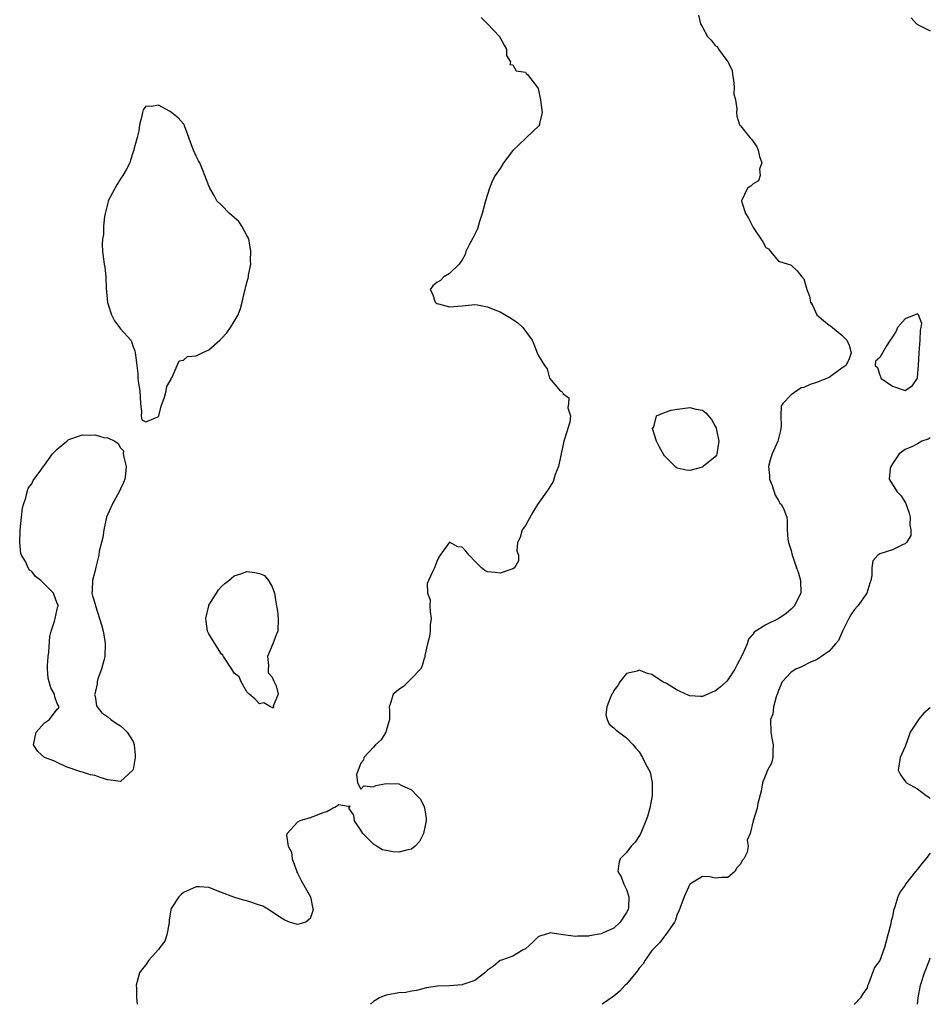
# Model space of a CAD drawing. Units: inches. Extents: x 2562000 to 2565000, y 1542000 to 1545000.
# Drawn here: x 2562265 to 2562409, y 1542000 to 1542156 of the extents above; entities that cross this region are included whole.
import ezdxf

# ---------------------------------------------------------------- set-up
doc = ezdxf.new("R2010")
doc.units = ezdxf.units.IN
doc.header["$MEASUREMENT"] = 0
doc.layers.add('LD25621542_2ft', color=40, linetype='Continuous')

msp = doc.modelspace()

# ---------------------------------------------------------------- linework, layer by layer
at = {"layer": 'LD25621542_2ft'}
for points, elevation in [([(2562338.01, 1542156.01), (2562339, 1542155), (2562340.91, 1542153), (2562341.63, 1542151.63), (2562342.03, 1542151), (2562342, 1542150), (2562342.64, 1542149), (2562342.56, 1542148.56), (2562343, 1542148.52), (2562343.57, 1542147.57), (2562345, 1542147.34), (2562345.15, 1542147.15), (2562345.32, 1542147), (2562346.93, 1542144.93), (2562347, 1542144.75), (2562347.37, 1542143), (2562347.45, 1542142.55), (2562347.67, 1542141), (2562347.26, 1542139.26), (2562347.23, 1542139), (2562347.15, 1542138.85), (2562345.19, 1542137), (2562345, 1542136.85), (2562343.02, 1542134.98), (2562341.52, 1542133), (2562341, 1542132.14), (2562340.25, 1542131), (2562339.8, 1542130.2), (2562339.33, 1542129), (2562339, 1542128.01), (2562338.69, 1542127), (2562338.19, 1542125), (2562337.77, 1542123.77), (2562337.44, 1542122.56), (2562336.76, 1542121.24), (2562336.17, 1542120.17), (2562335.58, 1542119), (2562335.48, 1542118.52), (2562335, 1542117.69), (2562334.52, 1542117), (2562333, 1542115.52), (2562332.11, 1542115), (2562331.57, 1542114.43), (2562331, 1542114.11), (2562330.4, 1542113.6), (2562329.95, 1542113), (2562330.31, 1542112.31), (2562330.75, 1542111), (2562330.86, 1542110.87), (2562331, 1542110.77), (2562331.27, 1542110.73), (2562333, 1542110.24), (2562335, 1542110.43), (2562335.54, 1542110.46), (2562337, 1542110.62), (2562337.44, 1542110.56), (2562339, 1542110.26), (2562340.2, 1542109.8), (2562341, 1542109.44), (2562342.57, 1542108.57), (2562343.77, 1542107.77), (2562344.62, 1542107), (2562346.09, 1542105), (2562346.36, 1542104.36), (2562346.89, 1542103), (2562347, 1542102.61), (2562348.03, 1542101), (2562348.43, 1542100.43), (2562348.81, 1542099), (2562350.49, 1542097), (2562350.84, 1542096.84), (2562351, 1542096.5), (2562351.88, 1542095.88), (2562351.82, 1542095), (2562351.71, 1542094.29), (2562352.13, 1542093), (2562352.03, 1542092.03), (2562351.72, 1542091), (2562351.53, 1542090.47), (2562351.1, 1542089), (2562350.68, 1542087), (2562350.53, 1542086.53), (2562350.25, 1542085), (2562349.73, 1542083.73), (2562349.52, 1542083), (2562349.38, 1542082.62), (2562348.61, 1542081.39), (2562346.93, 1542079), (2562346.19, 1542077.81), (2562345, 1542075.68), (2562344.51, 1542075), (2562344.19, 1542073.81), (2562343.74, 1542073), (2562343.67, 1542071.67), (2562343.92, 1542071), (2562343.91, 1542070.09), (2562343.3, 1542069), (2562343, 1542068.83), (2562342.73, 1542068.73), (2562341, 1542068.17), (2562340.25, 1542068.25), (2562339, 1542068.35), (2562338.59, 1542068.59), (2562338.05, 1542069), (2562337, 1542070.06), (2562336.13, 1542071), (2562335.61, 1542071.61), (2562335, 1542072.24), (2562334.32, 1542072.32), (2562333, 1542073.03), (2562331.54, 1542071), (2562331.33, 1542070.67), (2562331, 1542069.99), (2562330.62, 1542069), (2562330.34, 1542068.34), (2562329.68, 1542067), (2562329.5, 1542066.5), (2562329.55, 1542065), (2562329.94, 1542063.94), (2562329.92, 1542063), (2562329.95, 1542062.05), (2562330.09, 1542061), (2562329.97, 1542059.97), (2562329.94, 1542059), (2562329.85, 1542058.15), (2562329.55, 1542057), (2562329.13, 1542055.13), (2562329.12, 1542054.88), (2562329, 1542054.68), (2562328.65, 1542053.35), (2562328.42, 1542053), (2562327, 1542051.48), (2562326.47, 1542051), (2562325.76, 1542050.24), (2562325, 1542049.74), (2562324.57, 1542049.42), (2562324.11, 1542049), (2562323.75, 1542047.75), (2562323.48, 1542047), (2562323.51, 1542046.49), (2562323.55, 1542045), (2562323, 1542043.25), (2562322.94, 1542043), (2562322.21, 1542041.79), (2562321.34, 1542041), (2562321, 1542040.66), (2562319.49, 1542039), (2562319.42, 1542038.58), (2562319, 1542038.12), (2562318.6, 1542037), (2562318.34, 1542036.34), (2562318.47, 1542035), (2562319, 1542033.99), (2562319.48, 1542034.52), (2562321, 1542034.4), (2562321.39, 1542034.61), (2562323, 1542034.9), (2562325, 1542034.83), (2562325.35, 1542034.65), (2562327, 1542033.91), (2562327.83, 1542033), (2562328.41, 1542032.41), (2562329, 1542031.2), (2562329.08, 1542031.08), (2562329.35, 1542029.35), (2562329.35, 1542029), (2562328.91, 1542027), (2562328.28, 1542025.72), (2562327.56, 1542025), (2562327, 1542024.54), (2562326.44, 1542024.44), (2562325, 1542024.03), (2562324.1, 1542024.1), (2562322.44, 1542024.44), (2562321.45, 1542025), (2562321, 1542025.31), (2562319.29, 1542027), (2562319, 1542027.55), (2562318, 1542029), (2562317.9, 1542029.9), (2562317.12, 1542031), (2562317.3, 1542031.3), (2562317, 1542031.28), (2562315.52, 1542031.52), (2562315, 1542031.18), (2562314.64, 1542031), (2562313.6, 1542030.4), (2562313, 1542030.28), (2562312.1, 1542029.9), (2562311, 1542029.48), (2562309.38, 1542029), (2562309, 1542028.8), (2562307.36, 1542027), (2562307.27, 1542026.73), (2562307.54, 1542025), (2562308.03, 1542024.03), (2562308.16, 1542023), (2562308.89, 1542021), (2562308.9, 1542020.9), (2562309, 1542020.74), (2562309.58, 1542019.58), (2562311.06, 1542017), (2562311.36, 1542015.36), (2562311.47, 1542015), (2562311.38, 1542014.62), (2562311, 1542013.59), (2562310.29, 1542013), (2562309, 1542012.62), (2562307.73, 1542013), (2562307, 1542013.28), (2562306.22, 1542013.78), (2562304.39, 1542015), (2562303.51, 1542015.51), (2562303, 1542015.69), (2562301, 1542016.35), (2562300.47, 1542016.47), (2562298.92, 1542016.92), (2562297, 1542017.69), (2562295, 1542018.44), (2562293.44, 1542018.56), (2562293, 1542018.58), (2562291, 1542017.68), (2562290.62, 1542017.38), (2562290.21, 1542017), (2562289, 1542015.12), (2562288.95, 1542015), (2562288.71, 1542013.29), (2562288.73, 1542013), (2562288.64, 1542012.64), (2562288.34, 1542011), (2562288.01, 1542009.99), (2562287.25, 1542009), (2562287, 1542008.64), (2562285.49, 1542007), (2562285, 1542006.23), (2562284.45, 1542005.55), (2562284.04, 1542005), (2562283.49, 1542003), (2562283.52, 1542002.48), (2562283.57, 1542001), (2562283.67, 1542000)], 8656), ([(2562372.35, 1542156.35), (2562372.68, 1542155), (2562373, 1542154.44), (2562373.77, 1542153), (2562374.39, 1542152.39), (2562375, 1542151.57), (2562375.37, 1542151.37), (2562375.52, 1542151), (2562376.98, 1542149), (2562377.69, 1542147.69), (2562377.75, 1542147), (2562377.9, 1542146.1), (2562378.02, 1542145), (2562377.94, 1542143.94), (2562378.2, 1542143), (2562378.44, 1542141.56), (2562378.36, 1542141), (2562378.4, 1542140.4), (2562378.86, 1542139), (2562379, 1542138.86), (2562380.48, 1542137), (2562380.74, 1542136.74), (2562381, 1542136.4), (2562381.57, 1542135.57), (2562381.81, 1542135), (2562382, 1542134), (2562382.39, 1542133), (2562382.02, 1542132.02), (2562382.09, 1542131), (2562381.82, 1542130.18), (2562381, 1542129.69), (2562380.66, 1542129.34), (2562380.13, 1542129), (2562379.15, 1542127), (2562379.19, 1542126.81), (2562379.77, 1542125), (2562380.27, 1542124.27), (2562380.89, 1542123), (2562381, 1542122.8), (2562382.52, 1542120.52), (2562383, 1542119.66), (2562383.42, 1542119.42), (2562383.75, 1542119), (2562385, 1542117.46), (2562386.56, 1542117), (2562386.91, 1542116.91), (2562387, 1542116.86), (2562387.95, 1542115.95), (2562388.69, 1542115), (2562389, 1542114.66), (2562389.51, 1542113), (2562389.92, 1542111.92), (2562390.05, 1542111), (2562390.42, 1542110.42), (2562391.04, 1542109), (2562392.12, 1542108.12), (2562393, 1542107.37), (2562393.23, 1542107.23), (2562393.52, 1542107), (2562395, 1542105.78), (2562395.83, 1542105), (2562396.18, 1542104.18), (2562396.47, 1542103), (2562396.14, 1542101.86), (2562395.65, 1542101), (2562395, 1542100.56), (2562393.41, 1542099.41), (2562393, 1542099.09), (2562391, 1542098.27), (2562390, 1542098), (2562389, 1542097.52), (2562388.57, 1542097.43), (2562387, 1542096.36), (2562385.68, 1542095), (2562385.43, 1542094.57), (2562385.36, 1542093), (2562385.42, 1542091.42), (2562385.36, 1542091), (2562385.3, 1542090.7), (2562384.91, 1542089), (2562384.02, 1542087), (2562383.76, 1542086.24), (2562383.45, 1542085), (2562383.57, 1542083.57), (2562383.6, 1542083), (2562383.98, 1542082.02), (2562384.49, 1542080.49), (2562385, 1542079.62), (2562385.24, 1542079.24), (2562385.47, 1542079), (2562385.89, 1542078.11), (2562386.34, 1542077), (2562386.39, 1542076.39), (2562386.37, 1542075), (2562386.47, 1542073.53), (2562386.58, 1542073), (2562386.71, 1542072.71), (2562387, 1542071.76), (2562387.19, 1542071), (2562387.28, 1542070.72), (2562387.87, 1542069), (2562388.15, 1542068.15), (2562388.46, 1542067), (2562388.51, 1542065), (2562388.01, 1542064.01), (2562387.54, 1542063), (2562387.29, 1542062.71), (2562387, 1542062.48), (2562386.2, 1542061.8), (2562385.07, 1542061), (2562383, 1542059.96), (2562381.18, 1542058.82), (2562381, 1542058.57), (2562380.26, 1542057.74), (2562380.05, 1542057), (2562379.32, 1542055.32), (2562378.41, 1542053.59), (2562378.13, 1542053), (2562377, 1542051.28), (2562376.75, 1542051), (2562375.82, 1542050.18), (2562375, 1542049.52), (2562374.63, 1542049.37), (2562373.83, 1542049), (2562373, 1542048.66), (2562372.66, 1542048.66), (2562371, 1542048.78), (2562370.83, 1542048.83), (2562369.44, 1542049.44), (2562369, 1542049.67), (2562367.31, 1542050.69), (2562366.72, 1542051), (2562365.68, 1542051.68), (2562365, 1542052.15), (2562364.3, 1542052.3), (2562363, 1542052.8), (2562362.68, 1542052.68), (2562361, 1542052.31), (2562359.94, 1542051), (2562359.6, 1542050.4), (2562359, 1542049.58), (2562358.82, 1542049.18), (2562358.69, 1542049), (2562358.39, 1542048.39), (2562357.9, 1542047), (2562357.74, 1542045.74), (2562357.91, 1542045), (2562358.26, 1542044.26), (2562359, 1542043.71), (2562359.34, 1542043.34), (2562361, 1542042.13), (2562362.03, 1542041), (2562362.47, 1542040.47), (2562363, 1542039.89), (2562363.52, 1542039), (2562363.98, 1542038.02), (2562364.72, 1542036.72), (2562365.04, 1542035.04), (2562365.05, 1542033), (2562364.68, 1542031), (2562364.29, 1542029.71), (2562364.06, 1542029), (2562363.34, 1542027.34), (2562363.17, 1542026.83), (2562362.38, 1542025.62), (2562361.73, 1542025), (2562361, 1542024.02), (2562359.96, 1542023), (2562359.75, 1542022.25), (2562359.59, 1542021), (2562360.14, 1542020.14), (2562360.54, 1542019), (2562361, 1542018.14), (2562361.35, 1542017), (2562361.28, 1542015.28), (2562361.24, 1542015), (2562361, 1542014.51), (2562360, 1542013), (2562359, 1542012.05), (2562357.28, 1542011.28), (2562357, 1542011.16), (2562355.16, 1542010.84), (2562355, 1542010.79), (2562353.23, 1542010.77), (2562353, 1542010.72), (2562350.98, 1542010.98), (2562349.24, 1542011.24), (2562349, 1542011.32), (2562347.99, 1542011), (2562347.21, 1542010.79), (2562347, 1542010.65), (2562346.16, 1542009.84), (2562345, 1542008.79), (2562344.63, 1542008.63), (2562343, 1542007.62), (2562341.21, 1542007), (2562341, 1542006.9), (2562339.96, 1542006.04), (2562339, 1542005.42), (2562338.8, 1542005.2), (2562338.58, 1542005), (2562337, 1542003.74), (2562335.13, 1542003.13), (2562335, 1542003.07), (2562333, 1542002.91), (2562331.11, 1542002.89), (2562329.4, 1542002.6), (2562327.82, 1542002.18), (2562327, 1542002.06), (2562326.11, 1542001.89), (2562325, 1542001.8), (2562323, 1542001.44), (2562322.67, 1542001.33), (2562321.95, 1542001), (2562321, 1542000.44), (2562320.55, 1542000)], 8654), ([(2562405.96, 1542155.96), (2562406.84, 1542155), (2562407.2, 1542154.8), (2562409, 1542153.9)], 8652), ([(2562409, 1542089.53), (2562408.65, 1542089.35), (2562407.66, 1542089), (2562407, 1542088.58), (2562406.19, 1542088.19), (2562405, 1542087.68), (2562404.07, 1542087), (2562403, 1542085.46), (2562402.76, 1542085), (2562402.68, 1542084.68), (2562402.49, 1542083), (2562403.74, 1542081), (2562404.37, 1542080.37), (2562405.15, 1542079.15), (2562405.19, 1542079), (2562405.65, 1542077.65), (2562405.82, 1542077), (2562405.77, 1542075.77), (2562405.92, 1542075), (2562405.9, 1542074.1), (2562405.21, 1542073), (2562405, 1542072.79), (2562404.69, 1542072.69), (2562403, 1542071.85), (2562401, 1542071.2), (2562400.71, 1542071), (2562399.91, 1542070.09), (2562399.75, 1542069), (2562399.76, 1542067.76), (2562399.59, 1542067), (2562399.44, 1542066.56), (2562398.96, 1542065), (2562397.52, 1542063), (2562397, 1542062.39), (2562396.45, 1542061.55), (2562396.12, 1542061), (2562395.1, 1542059), (2562394.48, 1542057.52), (2562394.01, 1542057), (2562393, 1542055.8), (2562391.81, 1542055), (2562391.34, 1542054.66), (2562391, 1542054.47), (2562390.06, 1542054.06), (2562388.64, 1542053.36), (2562387.76, 1542053), (2562387, 1542052.51), (2562385.6, 1542051), (2562385, 1542049.62), (2562384.86, 1542049.14), (2562384.78, 1542049), (2562384.62, 1542048.62), (2562384.24, 1542047), (2562384.11, 1542045.89), (2562383.72, 1542045), (2562383.77, 1542043), (2562383.93, 1542042.07), (2562384.16, 1542041), (2562384.1, 1542040.1), (2562384.11, 1542039), (2562383.88, 1542038.12), (2562383.29, 1542037), (2562383, 1542036.33), (2562382.48, 1542035), (2562382.29, 1542033.71), (2562381.72, 1542031.72), (2562381.63, 1542031), (2562381, 1542029), (2562380.54, 1542027), (2562380.07, 1542025.93), (2562380.23, 1542025), (2562380.05, 1542024.05), (2562379.52, 1542023), (2562379.29, 1542022.71), (2562379, 1542022.16), (2562378.41, 1542021.59), (2562378.11, 1542021), (2562377, 1542020.02), (2562376.04, 1542020.04), (2562375, 1542019.94), (2562374.13, 1542020.13), (2562373, 1542020.21), (2562371, 1542019), (2562370.12, 1542017), (2562369.27, 1542014.73), (2562369, 1542014.24), (2562368.72, 1542013.28), (2562368.59, 1542013), (2562367.58, 1542011.58), (2562367.12, 1542010.88), (2562367, 1542010.79), (2562366.25, 1542009.76), (2562365.47, 1542009), (2562365, 1542008.48), (2562363.95, 1542007), (2562363.6, 1542006.4), (2562363, 1542005.7), (2562362.72, 1542005.28), (2562362.47, 1542005), (2562361, 1542003.21), (2562360.77, 1542003), (2562359.91, 1542002.09), (2562359, 1542001.27), (2562357.13, 1542000)], 8652), ([(2562409, 1542046.87), (2562407.96, 1542046.04), (2562407.15, 1542045), (2562407, 1542044.74), (2562405.84, 1542043), (2562405.62, 1542042.38), (2562405, 1542040.75), (2562404.22, 1542039), (2562403.92, 1542037), (2562404.28, 1542036.28), (2562405.12, 1542035.12), (2562405.23, 1542035), (2562407, 1542034.05), (2562408.35, 1542033), (2562408.75, 1542032.75), (2562409, 1542032.51)], 8650), ([(2562409, 1542023.9), (2562408.31, 1542023), (2562407.71, 1542022.29), (2562407, 1542021.36), (2562406.67, 1542021), (2562405.1, 1542019), (2562405, 1542018.83), (2562404.22, 1542017.78), (2562403.88, 1542017), (2562403.4, 1542015.4), (2562403.19, 1542014.81), (2562403, 1542013.85), (2562402.82, 1542013.18), (2562402.74, 1542012.74), (2562402.31, 1542011), (2562402, 1542010), (2562401.76, 1542009), (2562401, 1542006.93), (2562400.19, 1542005.81), (2562399.84, 1542005), (2562399.22, 1542003.22), (2562399.09, 1542002.91), (2562399, 1542002.6), (2562398.32, 1542001.68), (2562397.96, 1542001), (2562397, 1542000), (2562396.99, 1542000)], 8650), ([(2562406.96, 1542000), (2562407.08, 1542001), (2562407.45, 1542003), (2562408.06, 1542005), (2562408.85, 1542007), (2562409, 1542007.35)], 8648)]:
    msp.add_lwpolyline(points, dxfattribs=dict(at, elevation=elevation))
for points, elevation in [([(2562281, 1542130.47), (2562280.45, 1542129.55), (2562279.09, 1542127), (2562279, 1542126.68), (2562278.59, 1542125), (2562278.51, 1542124.51), (2562278.35, 1542123), (2562278.31, 1542121.69), (2562278.17, 1542121), (2562278.11, 1542120.11), (2562278.17, 1542119), (2562278.43, 1542117), (2562278.52, 1542116.52), (2562278.68, 1542115), (2562278.77, 1542113.23), (2562278.96, 1542110.96), (2562279, 1542110.76), (2562279.57, 1542109), (2562280.05, 1542108.05), (2562280.85, 1542107), (2562281, 1542106.77), (2562282.64, 1542105), (2562282.77, 1542104.77), (2562283, 1542103.93), (2562283.3, 1542103.3), (2562283.36, 1542103), (2562283.38, 1542102.62), (2562283.6, 1542101), (2562283.74, 1542099.74), (2562283.78, 1542099), (2562283.88, 1542098.12), (2562284.06, 1542097), (2562284.2, 1542095), (2562284.36, 1542093.64), (2562284.27, 1542093), (2562284.37, 1542092.37), (2562285, 1542092.07), (2562286.82, 1542092.82), (2562287, 1542092.91), (2562287.05, 1542093), (2562287.44, 1542094.56), (2562287.95, 1542095.95), (2562288.21, 1542097), (2562288.35, 1542097.65), (2562289, 1542098.82), (2562289.04, 1542098.96), (2562289.16, 1542099.16), (2562290.27, 1542101.72), (2562291, 1542101.8), (2562291.6, 1542102.4), (2562293, 1542102.52), (2562293.91, 1542103), (2562295, 1542103.48), (2562296.74, 1542105), (2562297, 1542105.25), (2562297.83, 1542106.17), (2562298.42, 1542107), (2562299, 1542107.94), (2562299.61, 1542109), (2562299.99, 1542110.01), (2562300.24, 1542111), (2562300.6, 1542112.6), (2562300.71, 1542113), (2562300.79, 1542113.21), (2562301, 1542114.11), (2562301.2, 1542114.8), (2562301.24, 1542115), (2562301.25, 1542115.25), (2562301.61, 1542117), (2562301.56, 1542117.56), (2562301.64, 1542119), (2562301.28, 1542121), (2562301, 1542121.55), (2562300.21, 1542123), (2562299.72, 1542123.72), (2562298.23, 1542125), (2562297, 1542126.34), (2562296.26, 1542127), (2562295.84, 1542127.84), (2562295.11, 1542129), (2562295, 1542129.38), (2562294.35, 1542131), (2562293.98, 1542131.98), (2562293.53, 1542133), (2562293.34, 1542133.34), (2562293, 1542134.09), (2562292.55, 1542135), (2562292.13, 1542136.13), (2562291.84, 1542137), (2562291.15, 1542138.85), (2562291.08, 1542139.08), (2562291, 1542139.2), (2562290.13, 1542140.13), (2562289.06, 1542141), (2562288.89, 1542141.11), (2562287, 1542142.11), (2562285.9, 1542141.9), (2562285, 1542142), (2562284.61, 1542141.39), (2562284.51, 1542141), (2562284.37, 1542140.37), (2562284.02, 1542139), (2562283.92, 1542138.08), (2562283.65, 1542137), (2562283.14, 1542135.14), (2562283.11, 1542135), (2562283, 1542134.76), (2562282.58, 1542133.43), (2562282.47, 1542133), (2562281.92, 1542131.92), (2562281.41, 1542131)], 8658), ([(2562402.68, 1542105), (2562402.09, 1542104.09), (2562401.45, 1542103), (2562401.27, 1542102.73), (2562401, 1542102.27), (2562400.32, 1542101.68), (2562400.3, 1542101), (2562400.64, 1542100.64), (2562401, 1542099.47), (2562401.16, 1542099.16), (2562401.17, 1542099), (2562403, 1542097.72), (2562405, 1542097.02), (2562406.17, 1542097.83), (2562406.98, 1542099), (2562407, 1542099.12), (2562407.15, 1542101), (2562407.22, 1542103), (2562407.41, 1542105), (2562407.43, 1542106.57), (2562407.55, 1542107), (2562407.64, 1542107.64), (2562407.11, 1542109), (2562407, 1542109.15), (2562405, 1542108.34), (2562403.79, 1542107), (2562403.59, 1542106.41), (2562402.82, 1542105.18)], 8654), ([(2562373, 1542093.9), (2562373.5, 1542093.5), (2562374.42, 1542092.42), (2562375, 1542091.4), (2562375.13, 1542091.13), (2562375.17, 1542091), (2562375.19, 1542090.81), (2562375.58, 1542089), (2562375.26, 1542087), (2562375.19, 1542086.81), (2562375, 1542086.53), (2562373.12, 1542085), (2562373, 1542084.92), (2562371, 1542084.4), (2562370.44, 1542084.44), (2562369, 1542084.76), (2562368.86, 1542084.86), (2562367, 1542086.69), (2562366.86, 1542086.86), (2562366.16, 1542088.16), (2562365.75, 1542089), (2562365.14, 1542090.86), (2562365.12, 1542091), (2562365.29, 1542091.29), (2562365.72, 1542093), (2562367, 1542093.57), (2562368.06, 1542093.94), (2562369, 1542094.09), (2562369.82, 1542094.18), (2562371, 1542094.35), (2562371.94, 1542094.06)], 8656), ([(2562283.17, 1542041), (2562283.35, 1542039.35), (2562283.32, 1542039), (2562283, 1542037.14), (2562282.97, 1542037.03), (2562282.95, 1542037), (2562281, 1542035.21), (2562279.44, 1542035.44), (2562279, 1542035.47), (2562277.83, 1542035.83), (2562277, 1542036.16), (2562276.27, 1542036.27), (2562275, 1542036.7), (2562274.75, 1542036.75), (2562272.45, 1542037.55), (2562271, 1542038.2), (2562270.48, 1542038.48), (2562269, 1542039.02), (2562267.96, 1542039.96), (2562267.29, 1542041), (2562267.71, 1542043), (2562269, 1542044.48), (2562269.82, 1542045), (2562271, 1542046.65), (2562271.2, 1542046.8), (2562271.3, 1542047), (2562271, 1542047.55), (2562270.62, 1542048.62), (2562270.57, 1542049), (2562270.03, 1542050.03), (2562269.58, 1542051.58), (2562269.49, 1542053), (2562269.48, 1542053.48), (2562269.57, 1542055), (2562269.67, 1542055.67), (2562269.86, 1542058.14), (2562270.08, 1542059), (2562270.59, 1542060.59), (2562270.67, 1542061), (2562271, 1542062.46), (2562271.12, 1542062.88), (2562271.17, 1542063), (2562271.14, 1542063.14), (2562271, 1542063.38), (2562270.42, 1542065), (2562269, 1542066.39), (2562268.42, 1542067), (2562267.61, 1542067.61), (2562267, 1542068.4), (2562266.63, 1542068.63), (2562266.44, 1542069), (2562265.99, 1542070.01), (2562265.37, 1542071), (2562265.25, 1542071.25), (2562265.09, 1542073), (2562265.15, 1542074.85), (2562265.14, 1542075), (2562265.35, 1542077), (2562265.54, 1542078.46), (2562265.68, 1542079), (2562266.08, 1542080.08), (2562266.27, 1542081), (2562266.43, 1542081.57), (2562267, 1542082.28), (2562267.22, 1542082.78), (2562268.43, 1542084.43), (2562268.89, 1542085.11), (2562269, 1542085.2), (2562270.29, 1542087), (2562271, 1542087.77), (2562272.52, 1542089), (2562272.77, 1542089.23), (2562273, 1542089.33), (2562274.23, 1542089.77), (2562275, 1542090), (2562276.04, 1542089.96), (2562277, 1542090.02), (2562278.4, 1542089.6), (2562279, 1542089.56), (2562280.13, 1542089), (2562280.67, 1542088.67), (2562281, 1542087.95), (2562281.49, 1542087.49), (2562281.45, 1542087), (2562281.52, 1542086.48), (2562281.92, 1542085), (2562281.81, 1542083.81), (2562281.71, 1542083), (2562281.49, 1542082.51), (2562281, 1542081.51), (2562280.79, 1542081), (2562279.68, 1542079), (2562279.49, 1542078.51), (2562279, 1542077.46), (2562278.81, 1542077), (2562278.36, 1542075), (2562278.22, 1542073.78), (2562278, 1542073), (2562277.65, 1542071.65), (2562277.57, 1542071), (2562277.11, 1542069.11), (2562277, 1542068.56), (2562276.59, 1542067), (2562276.55, 1542065.45), (2562276.49, 1542065), (2562276.57, 1542064.57), (2562277, 1542063.26), (2562277.05, 1542063), (2562277.99, 1542059.99), (2562278.27, 1542059), (2562278.53, 1542057.48), (2562278.62, 1542057), (2562278.56, 1542055), (2562278.36, 1542054.36), (2562278.02, 1542053), (2562277.43, 1542051.43), (2562277.31, 1542051), (2562277.32, 1542050.68), (2562276.97, 1542049.03), (2562276.93, 1542048.93), (2562277, 1542048.7), (2562277.2, 1542047.2), (2562277.31, 1542047), (2562278.06, 1542046.06), (2562279, 1542045.44), (2562279.48, 1542045), (2562280.4, 1542044.4), (2562281, 1542044.04), (2562281.57, 1542043.57), (2562282.06, 1542043), (2562283, 1542041.54)], 8658), ([(2562305.94, 1542049), (2562305.14, 1542047.14), (2562305.27, 1542047), (2562305.17, 1542046.83), (2562305, 1542046.91), (2562304.71, 1542047), (2562303.66, 1542047.66), (2562303, 1542047.5), (2562302.27, 1542048.27), (2562301.37, 1542049), (2562301, 1542049.39), (2562300.1, 1542051), (2562299.75, 1542051.75), (2562299, 1542052.37), (2562298.61, 1542053), (2562297.3, 1542055), (2562297.18, 1542055.18), (2562297, 1542055.37), (2562296.36, 1542056.36), (2562295, 1542058.55), (2562294.78, 1542059), (2562294.56, 1542060.56), (2562294.52, 1542061), (2562294.96, 1542063), (2562295, 1542063.1), (2562296.19, 1542065), (2562296.49, 1542065.51), (2562297, 1542066.07), (2562297.48, 1542066.52), (2562298.14, 1542067), (2562299, 1542067.75), (2562300.05, 1542068.05), (2562301, 1542068.4), (2562302.27, 1542068.27), (2562303, 1542068.12), (2562303.77, 1542067.77), (2562304.4, 1542067), (2562305, 1542065.99), (2562305.36, 1542065), (2562305.57, 1542063.57), (2562305.83, 1542062.17), (2562305.96, 1542061), (2562305.9, 1542059), (2562305.62, 1542058.38), (2562305.08, 1542057), (2562304.27, 1542055), (2562304.42, 1542053.58), (2562304.35, 1542053), (2562304.38, 1542052.38), (2562305, 1542051.7), (2562305.2, 1542051.2), (2562305.32, 1542051), (2562305.64, 1542050.36)], 8658)]:
    msp.add_lwpolyline(points, close=True, dxfattribs=dict(at, elevation=elevation))

doc.saveas('drawing.dxf')
